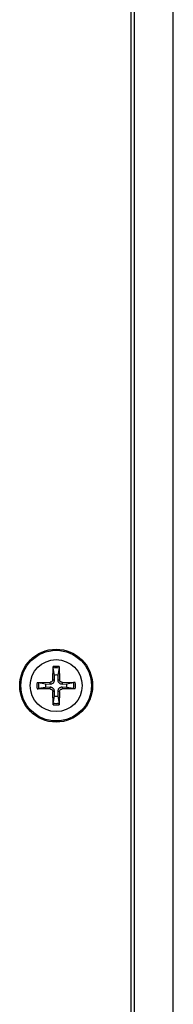
# Model space of a CAD drawing. Units: millimetres. Extents: x 5 to 292, y 5 to 205.
# Drawn here: x 107 to 109, y 119 to 134 of the extents above; entities that cross this region are included whole.
import ezdxf

# ---------------------------------------------------------------- set-up
doc = ezdxf.new("R2010")
doc.units = ezdxf.units.MM

msp = doc.modelspace()

# ---------------------------------------------------------------- linework, layer by layer
at = {"color": 7, "linetype": 'Continuous', "lineweight": 25}
for p, q in [((108.7719, 168.3244), (108.7719, 112.5244)), ((108.8219, 168.0244), (108.8219, 112.8244)), ((109.4219, 112.8244), (109.4219, 168.0244)), ((107.5702, 123.7756), (107.5753, 123.9772)), ((107.5942, 123.846), (107.576, 123.953)), ((107.6677, 123.953), (107.6496, 123.846)), ((107.6685, 123.9772), (107.6735, 123.7756)), ((107.5702, 123.7756), (107.5969, 123.7753)), ((107.5969, 123.7753), (107.5942, 123.846)), ((107.6496, 123.846), (107.6469, 123.7753)), ((107.6469, 123.7753), (107.6735, 123.7756)), ((107.329, 123.731), (107.5307, 123.736)), ((107.5307, 123.6328), (107.329, 123.6378)), ((107.3533, 123.7303), (107.4602, 123.7121)), ((107.4602, 123.6567), (107.3533, 123.6385)), ((107.4602, 123.7121), (107.5309, 123.7094)), ((107.5309, 123.6594), (107.4602, 123.6567)), ((107.5309, 123.7094), (107.5307, 123.736)), ((107.5307, 123.6328), (107.5309, 123.6594)), ((107.713, 123.736), (107.7128, 123.7094)), ((107.7128, 123.7094), (107.7835, 123.7121)), ((107.7128, 123.6594), (107.713, 123.6328)), ((107.7835, 123.6567), (107.7128, 123.6594)), ((107.713, 123.736), (107.9147, 123.731)), ((107.9147, 123.6378), (107.713, 123.6328)), ((107.7835, 123.7121), (107.8904, 123.7303)), ((107.8904, 123.6385), (107.7835, 123.6567)), ((107.5969, 123.5935), (107.5702, 123.5933)), ((107.5753, 123.3916), (107.5702, 123.5933)), ((107.576, 123.4158), (107.5942, 123.5228)), ((107.5942, 123.5228), (107.5969, 123.5935)), ((107.6469, 123.5935), (107.6496, 123.5228)), ((107.6735, 123.5933), (107.6469, 123.5935)), ((107.6496, 123.5228), (107.6677, 123.4158)), ((107.6735, 123.5933), (107.6685, 123.3916))]:
    msp.add_line(p, q, dxfattribs=at)
for radius in [0.56, 0.5427, 0.3995]:
    msp.add_circle((107.6219, 123.6844), radius, dxfattribs=at)
for radius, start, end in [(0.2965, 80.96047, 99.03953), (0.2725, 80.30532, 99.69468), (0.164, 80.27831, 99.72169), (0.2965, 170.96047, 189.03953), (0.2725, 170.30532, 189.69468), (0.164, 170.27831, 189.72169), (0.164, 350.27831, 9.72169), (0.2725, 350.30532, 9.69468), (0.2965, 350.96047, 9.03953), (0.164, 260.27831, 279.72169), (0.2965, 260.96047, 279.03953), (0.2725, 260.30532, 279.69468)]:
    msp.add_arc((107.6219, 123.6844), radius, start, end, dxfattribs=at)
for points, knots in [([(107.5753, 123.9772), (107.5752, 123.975), (107.5751, 123.9704), (107.5752, 123.9634), (107.5755, 123.9574), (107.5758, 123.9543), (107.576, 123.9531), (107.576, 123.953)], [0, 0, 0, 0, 0.2436221, 0.487355, 0.7286006, 0.9655407, 1, 1, 1, 1]), ([(107.6685, 123.9772), (107.6685, 123.975), (107.6686, 123.9704), (107.6685, 123.9634), (107.6683, 123.9574), (107.668, 123.9543), (107.6678, 123.9531), (107.6677, 123.953)], [0, 0, 0, 0, 0.24362195, 0.48735471, 0.72860018, 0.96553685, 1, 1, 1, 1]), ([(107.5702, 123.7756), (107.5697, 123.7711), (107.5687, 123.7621), (107.5616, 123.7502), (107.5514, 123.7413), (107.5404, 123.7368), (107.5333, 123.7362), (107.5307, 123.736)], [0, 0, 0, 0, 0.21843296, 0.43690368, 0.65428964, 0.87129703, 1, 1, 1, 1]), ([(107.5309, 123.7094), (107.5385, 123.7099), (107.5514, 123.7106), (107.5682, 123.7187), (107.5804, 123.7289), (107.5901, 123.7423), (107.5963, 123.7581), (107.5967, 123.7698), (107.5969, 123.7753)], [0, 0, 0, 0, 0.2281781, 0.3865305, 0.5183106, 0.6501455, 0.8314907, 1, 1, 1, 1]), ([(107.6469, 123.7753), (107.6473, 123.7677), (107.6481, 123.7548), (107.6562, 123.7381), (107.6663, 123.7259), (107.6797, 123.7162), (107.6956, 123.71), (107.7072, 123.7096), (107.7128, 123.7094)], [0, 0, 0, 0, 0.2281763, 0.3865323, 0.518319, 0.6501519, 0.8314944, 1, 1, 1, 1]), ([(107.713, 123.736), (107.7085, 123.7366), (107.6996, 123.7376), (107.6877, 123.7446), (107.6788, 123.7549), (107.6742, 123.7658), (107.6737, 123.7729), (107.6735, 123.7756)], [0, 0, 0, 0, 0.2184343, 0.4369184, 0.6542875, 0.8712962, 1, 1, 1, 1]), ([(107.329, 123.731), (107.3313, 123.7311), (107.3359, 123.7312), (107.3429, 123.7311), (107.3488, 123.7308), (107.352, 123.7305), (107.3532, 123.7303), (107.3533, 123.7303)], [0, 0, 0, 0, 0.2436719, 0.4874029, 0.7286022, 0.9655371, 1, 1, 1, 1]), ([(107.329, 123.6378), (107.3313, 123.6378), (107.3359, 123.6376), (107.3429, 123.6377), (107.3488, 123.638), (107.352, 123.6383), (107.3532, 123.6385), (107.3533, 123.6385)], [0, 0, 0, 0, 0.2436722, 0.4874029, 0.7286024, 0.9655409, 1, 1, 1, 1]), ([(107.5307, 123.6328), (107.5352, 123.6323), (107.5442, 123.6312), (107.5561, 123.6242), (107.565, 123.6139), (107.5695, 123.603), (107.57, 123.5959), (107.5702, 123.5933)], [0, 0, 0, 0, 0.2184318, 0.4369178, 0.6543069, 0.8712951, 1, 1, 1, 1]), ([(107.5969, 123.5935), (107.5964, 123.6011), (107.5957, 123.614), (107.5875, 123.6307), (107.5774, 123.6429), (107.564, 123.6526), (107.5481, 123.6588), (107.5365, 123.6592), (107.5309, 123.6594)], [0, 0, 0, 0, 0.2281809, 0.3865285, 0.518328, 0.6501557, 0.8315019, 1, 1, 1, 1]), ([(107.7128, 123.6594), (107.7052, 123.659), (107.6923, 123.6582), (107.6755, 123.6501), (107.6633, 123.6399), (107.6536, 123.6265), (107.6475, 123.6107), (107.6471, 123.5991), (107.6469, 123.5935)], [0, 0, 0, 0, 0.22818791, 0.38653876, 0.51832614, 0.65014909, 0.83150432, 1, 1, 1, 1]), ([(107.6735, 123.5933), (107.674, 123.5977), (107.675, 123.6067), (107.6821, 123.6186), (107.6923, 123.6275), (107.7033, 123.632), (107.7104, 123.6326), (107.713, 123.6328)], [0, 0, 0, 0, 0.21841443, 0.43689033, 0.65428145, 0.87129398, 1, 1, 1, 1]), ([(107.9147, 123.731), (107.9124, 123.7311), (107.9078, 123.7312), (107.9009, 123.7311), (107.8949, 123.7308), (107.8917, 123.7305), (107.8906, 123.7303), (107.8904, 123.7303)], [0, 0, 0, 0, 0.2436719, 0.4874029, 0.7286022, 0.9655371, 1, 1, 1, 1]), ([(107.9147, 123.6378), (107.9124, 123.6378), (107.9078, 123.6376), (107.9009, 123.6377), (107.8949, 123.638), (107.8917, 123.6383), (107.8906, 123.6385), (107.8904, 123.6385)], [0, 0, 0, 0, 0.2436722, 0.4874029, 0.7286024, 0.9655409, 1, 1, 1, 1]), ([(107.576, 123.4158), (107.5758, 123.4147), (107.5755, 123.4123), (107.5752, 123.4066), (107.5751, 123.4), (107.5752, 123.3948), (107.5753, 123.3921), (107.5753, 123.3916)], [0, 0, 0, 0, 0.2339641, 0.4679198, 0.7039019, 0.943953, 1, 1, 1, 1]), ([(107.6685, 123.3916), (107.6685, 123.3939), (107.6686, 123.3985), (107.6685, 123.4054), (107.6683, 123.4114), (107.668, 123.4145), (107.6678, 123.4157), (107.6677, 123.4158)], [0, 0, 0, 0, 0.243669, 0.4873971, 0.728638, 0.9655375, 1, 1, 1, 1])]:
    msp.add_open_spline(points, degree=3, knots=knots, dxfattribs=at)

doc.saveas('drawing.dxf')
